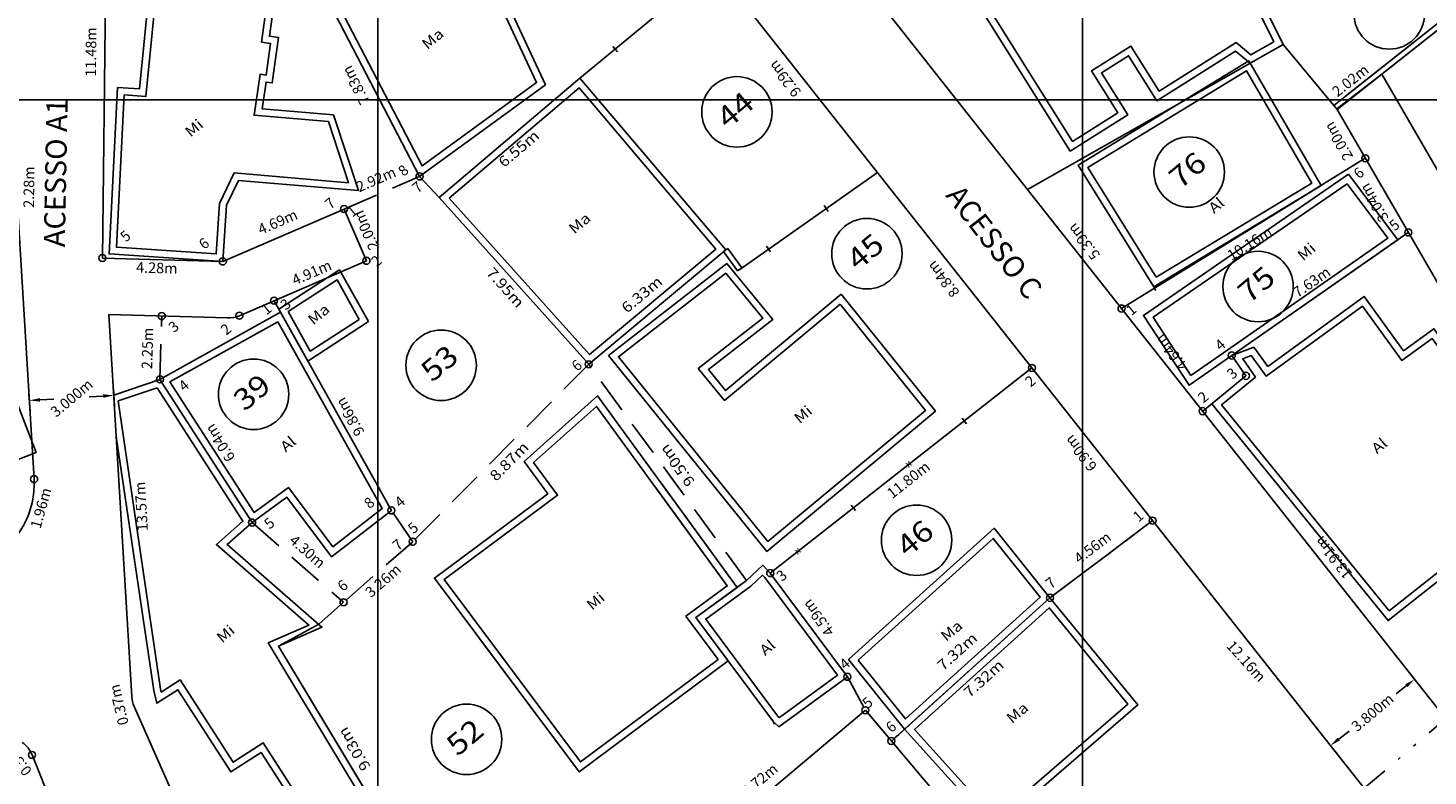
# Model space of a CAD drawing. Extents: x 178850 to 179178, y 1670954 to 1671279.
# Drawn here: x 178938 to 178987, y 1671126 to 1671153 of the extents above; entities that cross this region are included whole.
import ezdxf
from ezdxf.enums import TextEntityAlignment as Align

# ---------------------------------------------------------------- set-up
doc = ezdxf.new("R2010")
doc.units = 0
doc.header["$LTSCALE"] = 0.25
doc.header["$MEASUREMENT"] = 0
doc.header["$PDMODE"] = 34
doc.header["$PDSIZE"] = 0.00075
doc.linetypes.add('DIVISA', pattern=[12.5, 5, -2.5, 0, -2.5, 0, -2.5])
doc.linetypes.add('TRACEJADA', pattern=[7.5, 5, -2.5])
doc.layers.get('0').update_dxf_attribs({"linetype": 'CONTINUOUS'})
doc.layers.get('DEFPOINTS').update_dxf_attribs({"linetype": 'CONTINUOUS'})
for name, color, linetype in [('ALVENARIA', 4, 'CONTINUOUS'), ('DV-MADE', 5, 'CONTINUOUS'), ('DV-MURO', 5, 'CONTINUOUS'), ('DV-PROJ', 5, 'TRACEJADA'), ('DV-TELA', 5, 'CONTINUOUS'), ('ESCRITURA', 3, 'DIVISA'), ('L-ALV', 4, 'CONTINUOUS'), ('L-MAD', 1, 'CONTINUOUS'), ('L-MIS', 2, 'CONTINUOUS'), ('LOTES', 5, 'CONTINUOUS'), ('MADEIRA', 1, 'CONTINUOUS'), ('MEDIDAS', 7, 'CONTINUOUS'), ('MISTA', 2, 'CONTINUOUS'), ('NUMERO-LOTES', 9, 'CONTINUOUS'), ('PONTOS-LOTES', 7, 'CONTINUOUS'), ('PROJETO', 6, 'CONTINUOUS'), ('PTDVLOTE', 3, 'CONTINUOUS'), ('QUADRICULAS', 15, 'CONTINUOUS'), ('TEXTO', 9, 'CONTINUOUS')]:
    doc.layers.add(name, color=color, linetype=linetype)
doc.styles.add('ACENTSO', font='TXT.shx')
doc.styles.add('DIAGONAL', font='romans', dxfattribs={"width": 1.15})
doc.dimstyles.get("Standard").update_dxf_attribs({"dimtxt": 0.18, "dimasz": 0.18, "dimexe": 0.18, "dimexo": 0.0625, "dimgap": 0.09, "dimtad": 0, "dimtih": 1, "dimtoh": 1, "dimdec": 4, "dimzin": 0, "dimdsep": 46, "dimtxsty": 'Standard', "dimcen": 0.09, "dimadec": 0, "dimazin": 0, "dimtfac": 1, "dimtdec": 4, "dimtofl": 0, "dimtmove": 0, "dimatfit": 3, "dimfxl": 0, "dimtolj": 1, "dimtzin": 0, "dimarcsym": 0})

# ---------------------------------------------------------------- blocks, each defined once
blk = doc.blocks.new('*D80')
at = {"color": 0, "linetype": 'ByBlock'}
for p, q in [((178937.629, 1671139.561), (178937.665, 1671138.953)), ((178940.623, 1671139.741), (178940.66, 1671139.132)), ((178938.017, 1671139.349), (178938.512, 1671139.379)), ((178940.263, 1671139.484), (178939.768, 1671139.455))]:
    blk.add_line(p, q, dxfattribs=at)
for points in [[(178940.259, 1671139.547), (178940.267, 1671139.422), (178940.637, 1671139.507)], [(178938.013, 1671139.412), (178938.021, 1671139.287), (178937.643, 1671139.327)]]:
    blk.add_solid(points, dxfattribs=at)
at = {"layer": 'DEFPOINTS', "color": 0, "linetype": 'ByBlock'}
for p in [(178937.621, 1671139.691), (178940.616, 1671139.871), (178940.637, 1671139.507)]:
    blk.add_point(p, dxfattribs=at)
at = {"color": 0, "linetype": 'ByBlock', "insert": (178939.14, 1671139.417), "char_height": 0.375, "attachment_point": 5, "rotation": 40}
blk.add_mtext('\\A1;3.000m', dxfattribs=at)
blk = doc.blocks.new('*D93')
at = {"color": 0, "linetype": 'ByBlock'}
for p, q in [((178986.486, 1671129.203), (178986.124, 1671128.917)), ((178986.711, 1671129.523), (178987.013, 1671129.141)), ((178983.73, 1671127.167), (178984.031, 1671126.785)), ((178984.093, 1671127.312), (178984.456, 1671127.599))]:
    blk.add_line(p, q, dxfattribs=at)
for points in [[(178986.447, 1671129.252), (178986.525, 1671129.154), (178986.78, 1671129.436)], [(178984.054, 1671127.361), (178984.132, 1671127.263), (178983.799, 1671127.08)]]:
    blk.add_solid(points, dxfattribs=at)
at = {"layer": 'DEFPOINTS', "color": 0, "linetype": 'ByBlock'}
for p in [(178986.631, 1671129.625), (178986.78, 1671129.436), (178983.649, 1671127.269)]:
    blk.add_point(p, dxfattribs=at)
at = {"color": 0, "linetype": 'ByBlock', "insert": (178985.29, 1671128.258), "char_height": 0.375, "attachment_point": 5, "rotation": 40}
blk.add_mtext('\\A1;3.800m', dxfattribs=at)

msp = doc.modelspace()

# ---------------------------------------------------------------- linework, layer by layer
at = {"layer": 'ALVENARIA'}
msp.add_line((178980.95083, 1671151.28975, 111), (178980.87783, 1671151.36075, 111), dxfattribs=at)
at = {"layer": 'ALVENARIA', "elevation": 111}
for points in [[(178982.12283, 1671151.95275), (178980.95083, 1671151.28975), (178980.43235, 1671151.71607), (178977.63664, 1671149.96278), (178976.6378, 1671151.55549), (178975.66946, 1671150.94822), (178976.60455, 1671149.45717), (178974.56283, 1671148.17675), (178968.49783, 1671157.84775), (178976.53683, 1671162.54275), (178977.53283, 1671160.54675), (178979.82583, 1671156.57875)], [(178977.53235, 1671143.35439), (178974.84683, 1671147.67875), (178980.9012, 1671151.37501), (178983.47283, 1671146.95675)], [(178934.51783, 1671143.80275), (178935.85891, 1671140.81264), (178936.389, 1671141.33029), (178937.88083, 1671137.48375), (178935.24638, 1671136.46201), (178934.96809, 1671137.17956), (178931.21783, 1671135.28975), (178928.63683, 1671139.68775), (178930.08819, 1671140.60956), (178928.85083, 1671142.55775), (178933.36483, 1671145.42475)], [(178990.57683, 1671138.01475), (178990.37455, 1671137.86784), (178987.46581, 1671141.87305), (178986.38966, 1671141.09151), (178984.99112, 1671143.01725), (178981.57657, 1671140.53748), (178981.07814, 1671141.2238), (178980.29725, 1671140.92302), (178980.80064, 1671140.20122), (178979.58383, 1671139.20775), (178985.84383, 1671131.51475), (178991.85283, 1671136.25775)], [(178946.55283, 1671142.45475), (178942.27583, 1671140.07475), (178945.54483, 1671134.99475), (178946.77883, 1671135.89275), (178948.36083, 1671133.78375), (178950.48583, 1671135.42375)], [(178963.92383, 1671133.20175), (178966.66183, 1671129.52375), (178964.23183, 1671127.75275), (178964.03683, 1671127.92575), (178961.28351, 1671131.62433), (178963.07955, 1671132.93329), (178963.66383, 1671133.47975)], [(178963.92383, 1671133.20175), (178966.66183, 1671129.52375), (178964.23183, 1671127.75275), (178964.03683, 1671127.92575), (178961.28351, 1671131.62433), (178963.07955, 1671132.93329), (178963.66383, 1671133.47975)]]:
    msp.add_lwpolyline(points, close=True, dxfattribs=at)
at = {"layer": 'DV-MADE'}
for p, q in [((178958.50242, 1671151.69817, 111), (178958.34372, 1671151.89134, 111)), ((178965.83419, 1671146.24003, 111), (178965.97819, 1671146.03568, 111)), ((178963.79061, 1671144.79996, 111), (178963.93462, 1671144.5956, 111))]:
    msp.add_line(p, q, dxfattribs=at)
at = {"layer": 'DV-MURO'}
for p, q in [((178995.67773, 1671159.10046, 111), (178983.91313, 1671149.79267, 111)), ((178984.03281, 1671149.64827, 111), (178995.87194, 1671159.01503, 111)), ((178995.71666, 1671159.13127, 111), (178984.39166, 1671150.17127, 111)), ((178984.508, 1671150.02422, 111), (178995.833, 1671158.98422, 111)), ((178982.12283, 1671151.95275, 111), (178984.03281, 1671149.64827, 111)), ((178962.42092, 1671144.72152, 111), (178962.26875, 1671144.61197, 111)), ((178962.26875, 1671144.61197, 111), (178962.76475, 1671143.92297, 111)), ((178962.91692, 1671144.03252, 111), (178962.42092, 1671144.72152, 111)), ((178962.76475, 1671143.92297, 111), (178962.91692, 1671144.03252, 111)), ((178977.60381, 1671143.22949, 111), (178977.51386, 1671143.394, 111)), ((178964.07772, 1671127.84138, 111), (178963.99595, 1671128.01011, 111)), ((178964.07772, 1671127.84138, 111), (178963.99595, 1671128.01011, 111)), ((178968.48938, 1671127.47788, 111), (178968.34228, 1671127.36161, 111)), ((178968.48938, 1671127.47788, 111), (178968.34228, 1671127.36161, 111)), ((178968.34382, 1671127.35971, 111), (178968.48784, 1671127.47978, 111)), ((178968.34382, 1671127.35971, 111), (178968.48784, 1671127.47978, 111))]:
    msp.add_line(p, q, dxfattribs=at)
at = {"layer": 'DV-PROJ'}
for p, q in [((178948.80633, 1671146.11827, 111), (178951.48383, 1671147.27575, 111)), ((178952.18083, 1671146.52675, 111), (178951.48383, 1671147.27575, 111)), ((178946.55283, 1671142.45475, 111), (178946.32289, 1671142.86581, 111)), ((178942.27583, 1671140.07475, 111), (178942.34008, 1671142.31987, 111)), ((178957.48483, 1671140.61075, 111), (178951.23983, 1671134.31675, 111)), ((178963.07955, 1671132.93329, 111), (178957.48483, 1671140.61075, 111)), ((178963.07955, 1671132.93329, 111), (178960.37838, 1671136.64003, 111)), ((178951.23983, 1671134.31675, 111), (178950.48583, 1671135.42375, 111)), ((178977.48883, 1671135.06502, 111), (178973.84783, 1671132.32475, 111)), ((178945.54483, 1671134.99475, 111), (178948.78736, 1671132.16532, 111)), ((178951.23983, 1671134.31675, 111), (178948.78736, 1671132.16532, 111)), ((178976.81083, 1671134.55475, 111), (178973.84783, 1671132.32475, 111)), ((178948.78736, 1671132.16532, 111), (178947.90783, 1671131.39375, 111)), ((178966.66183, 1671129.52375, 111), (178967.29802, 1671128.33386, 111))]:
    msp.add_line(p, q, dxfattribs=at)
at = {"layer": 'DV-TELA'}
for p, q in [((178970.73236, 1671138.69921, 111), (178970.88662, 1671138.50247, 111)), ((178966.7977, 1671135.61401, 111), (178966.95196, 1671135.41728, 111))]:
    msp.add_line(p, q, dxfattribs=at)
at = {"layer": 'ESCRITURA', "elevation": 111}
msp.add_lwpolyline([(179069.93375, 1671198.06741), (179046.47169, 1671178.19339), (179023.64783, 1671158.5777), (178984.99449, 1671125.56657), (178974.56585, 1671116.64422), (178955.69155, 1671100.49007), (178952.20061, 1671097.26916), (178948.63174, 1671093.78193), (178945.97327, 1671091.0462)], dxfattribs=at)
at = {"layer": 'L-ALV', "elevation": 111}
for points in [[(178981.79357, 1671152.05371), (178980.97708, 1671151.59182), (178980.45206, 1671152.02352), (178977.71561, 1671150.3074), (178976.71677, 1671151.90011), (178975.32484, 1671151.02719), (178976.25993, 1671149.53614), (178974.6418, 1671148.52137), (178968.84671, 1671157.76199), (178976.43235, 1671162.19221), (178977.31255, 1671160.42828), (178979.60543, 1671156.46049)], [(178977.61423, 1671143.69642), (178975.19211, 1671147.59663), (178980.81357, 1671151.0286), (178983.13325, 1671147.0432)], [(178990.52145, 1671137.66556), (178990.31917, 1671137.51865), (178987.41043, 1671141.52386), (178986.33428, 1671140.74232), (178984.93574, 1671142.66806), (178981.52119, 1671140.18829), (178980.98874, 1671140.92146), (178980.68478, 1671140.80438), (178981.13827, 1671140.15414), (178979.93528, 1671139.17194), (178985.88228, 1671131.86359), (178991.50941, 1671136.30517)], [(178946.45642, 1671142.115), (178942.6303, 1671139.98589), (178945.6118, 1671135.35267), (178946.83096, 1671136.23987), (178948.40873, 1671134.13651), (178950.16237, 1671135.4899)], [(178963.73167, 1671133.04122), (178966.31049, 1671129.57704), (178964.24721, 1671128.0733), (178964.222, 1671128.09567), (178961.63485, 1671131.57104), (178963.23915, 1671132.74026), (178963.65201, 1671133.12639)], [(178963.73167, 1671133.04122), (178966.31049, 1671129.57704), (178964.24721, 1671128.0733), (178964.222, 1671128.09567), (178961.63485, 1671131.57104), (178963.23915, 1671132.74026), (178963.65201, 1671133.12639)]]:
    msp.add_lwpolyline(points, close=True, dxfattribs=at)
at = {"layer": 'L-MAD', "elevation": 111}
for points in [[(178948.22593, 1671154.0892), (178951.57169, 1671147.64891), (178955.63524, 1671150.6067), (178953.13707, 1671155.96428)], [(178952.53837, 1671146.50245), (178957.5099, 1671140.95729), (178961.99119, 1671144.69723), (178957.143, 1671150.41422)], [(178949.33904, 1671142.20561), (178947.60865, 1671141.07936), (178946.82579, 1671142.47888), (178948.55618, 1671143.60513)], [(178967.04734, 1671130.1076), (178971.83392, 1671134.4298), (178973.50504, 1671132.35205), (178968.71846, 1671128.02985)], [(178971.90244, 1671124.48184), (178969.04264, 1671127.6489), (178973.82069, 1671131.96339), (178976.61412, 1671128.55368)]]:
    msp.add_lwpolyline(points, close=True, dxfattribs=at)
at = {"layer": 'L-MIS', "elevation": 111}
for points in [[(178948.24893, 1671149.22265), (178948.96129, 1671147.05489), (178944.91056, 1671147.39943), (178944.3875, 1671146.31656), (178944.27154, 1671144.52492), (178940.73307, 1671144.76175), (178941.00944, 1671150.16831), (178941.77143, 1671150.11121), (178942.22292, 1671154.64506), (178946.16139, 1671154.10876), (178945.8794, 1671152.03787), (178946.19647, 1671151.9947), (178946.04401, 1671150.87503), (178945.82849, 1671150.90438), (178945.61506, 1671149.44668)], [(178984.38452, 1671147.0183), (178977.50718, 1671142.27808), (178978.84854, 1671140.21746), (178980.15424, 1671141.12808), (178985.82802, 1671145.08508)], [(178966.40339, 1671142.74317), (178969.43674, 1671138.97664), (178963.84372, 1671134.32686), (178958.53659, 1671140.87896), (178962.34717, 1671143.84295), (178963.66269, 1671142.24145), (178961.37282, 1671140.46032), (178962.29989, 1671139.33171)], [(178942.17118, 1671139.77539), (178945.21802, 1671135.04062), (178944.27777, 1671134.21578), (178947.55667, 1671131.35461), (178946.11787, 1671130.72461), (178950.79644, 1671122.95345), (178949.17143, 1671121.87149), (178948.9773, 1671121.99629), (178948.56383, 1671122.87202), (178945.69347, 1671121.02133), (178944.00242, 1671123.6441), (178946.97761, 1671125.56239), (178945.93446, 1671127.18028), (178944.86747, 1671126.49233), (178942.98712, 1671129.40869), (178942.32252, 1671128.98018), (178942.29731, 1671129.07974), (178940.79252, 1671139.3088)], [(178960.93217, 1671131.67762), (178962.07771, 1671130.13881), (178957.19283, 1671126.50237), (178952.36191, 1671132.97468), (178956.37978, 1671135.9657), (178955.53119, 1671137.13006), (178957.75742, 1671139.11836), (178962.40041, 1671132.74768)]]:
    msp.add_lwpolyline(points, close=True, dxfattribs=at)
for points in [[(178959.87282, 1671136.21581), (178962.40041, 1671132.74768), (178960.93217, 1671131.67762)], [(178960.93217, 1671131.67762), (178962.07771, 1671130.13881), (178957.19283, 1671126.50237), (178953.76689, 1671131.09233)]]:
    msp.add_lwpolyline(points, dxfattribs=at)
at = {"layer": 'LOTES'}
for p, q in [((178979.82583, 1671156.57875, 111), (178982.12283, 1671151.95275, 111)), ((178947.87483, 1671154.22275, 111), (178951.48383, 1671147.27575, 111)), ((178960.11809, 1671153.18737, 111), (178957.17183, 1671150.76675, 111)), ((178982.12283, 1671151.95275, 111), (178973.0452, 1671146.81753, 111)), ((178952.18083, 1671146.52675, 111), (178957.17183, 1671150.76675, 111)), ((178976.38645, 1671142.58917, 111), (178985.03436, 1671147.91917, 111)), ((178962.84083, 1671143.97775, 111), (178967.72583, 1671147.42013, 111)), ((178957.48483, 1671140.61075, 111), (178952.18083, 1671146.52675, 111)), ((178977.55883, 1671143.31175, 111), (178983.47283, 1671146.95675, 111)), ((178986.55771, 1671145.28919, 111), (178980.29725, 1671140.92302, 111)), ((178957.48483, 1671140.61075, 111), (178962.34483, 1671144.66675, 111)), ((178950.48583, 1671135.42375, 111), (178946.55283, 1671142.45475, 111)), ((178980.29725, 1671140.92302, 111), (178980.80064, 1671140.20122, 111)), ((178942.27583, 1671140.07475, 111), (178945.54483, 1671134.99475, 111)), ((178963.92383, 1671133.20175, 111), (178973.20843, 1671140.48187, 111)), ((178980.80064, 1671140.20122, 111), (178979.26448, 1671138.94701, 111)), ((178963.66383, 1671133.47975, 111), (178963.07955, 1671132.93329, 111)), ((178963.66383, 1671133.47975, 111), (178963.07955, 1671132.93329, 111)), ((178963.92383, 1671133.20175, 111), (178963.66383, 1671133.47975, 111)), ((178966.66183, 1671129.52375, 111), (178963.92383, 1671133.20175, 111)), ((178966.66183, 1671129.52375, 111), (178963.92383, 1671133.20175, 111)), ((178973.84783, 1671132.32475, 111), (178968.22043, 1671127.2433, 111)), ((178973.84783, 1671132.32475, 111), (178968.41583, 1671127.41975, 111)), ((178947.90783, 1671131.39375, 111), (178946.47883, 1671130.60975, 111)), ((178946.47883, 1671130.60975, 111), (178951.13383, 1671122.87775, 111)), ((178964.23183, 1671127.75275, 111), (178966.66183, 1671129.52375, 111)), ((178964.23183, 1671127.75275, 111), (178966.66183, 1671129.52375, 111)), ((178964.03683, 1671127.92575, 111), (178964.23183, 1671127.75275, 111)), ((178964.03683, 1671127.92575, 111), (178964.23183, 1671127.75275, 111)), ((178948.73186, 1671126.86744, 111), (178951.13383, 1671122.87775, 111))]:
    msp.add_line(p, q, dxfattribs=at)
at = {"layer": 'MADEIRA', "elevation": 111}
for points in [[(178947.87483, 1671154.22275), (178951.48383, 1671147.27575), (178955.94883, 1671150.52575), (178953.2653, 1671156.28084)], [(178952.18083, 1671146.52675), (178957.48483, 1671140.61075), (178962.34483, 1671144.66675), (178957.17183, 1671150.76675)], [(178949.67136, 1671142.12362), (178947.52097, 1671140.72401), (178946.49347, 1671142.56087), (178948.64386, 1671143.96048)], [(178966.70455, 1671130.13491), (178971.86283, 1671134.79275), (178973.84783, 1671132.32475), (178968.68955, 1671127.66691)], [(178971.88083, 1671124.13275), (178968.68955, 1671127.66691), (178973.84783, 1671132.32475), (178976.96183, 1671128.52375)]]:
    msp.add_lwpolyline(points, close=True, dxfattribs=at)
at = {"layer": 'MISTA'}
msp.add_line((178986.18283, 1671145.02775, 111), (178984.44083, 1671147.36075, 111), dxfattribs=at)
at = {"layer": 'MISTA', "elevation": 111}
for points in [[(178948.43483, 1671149.45775), (178949.31683, 1671146.77375), (178945.06083, 1671147.13575), (178944.63383, 1671146.25175), (178944.50483, 1671144.25875), (178940.47083, 1671144.52875), (178940.77283, 1671150.43675), (178941.54683, 1671150.37875), (178941.99983, 1671154.92775), (178946.44283, 1671154.32275), (178946.16084, 1671152.25186), (178946.47791, 1671152.20868), (178946.25799, 1671150.59359), (178946.04, 1671150.62327), (178945.9009, 1671149.67327)], [(178984.44083, 1671147.36075), (178977.16483, 1671142.34575), (178978.77983, 1671139.86475), (178980.29725, 1671140.92302), (178986.18283, 1671145.02775)], [(178966.43883, 1671143.09775), (178969.78583, 1671138.94175), (178963.80883, 1671133.97275), (178958.18183, 1671140.91975), (178962.38583, 1671144.18975), (178964.01883, 1671142.20175), (178961.72896, 1671140.42061), (178962.33344, 1671139.68472)], [(178961.28351, 1671131.62433), (178962.42752, 1671130.08755), (178957.14183, 1671126.15275), (178952.01183, 1671133.02575), (178956.03199, 1671136.01845), (178955.19583, 1671137.16575), (178957.79683, 1671139.48875), (178962.74969, 1671132.69289)]]:
    msp.add_lwpolyline(points, close=True, dxfattribs=at)
for points in [[(178940.63659, 1671139.51995), (178942.27583, 1671140.07475)], [(178942.27583, 1671140.07475), (178945.54483, 1671134.99475), (178944.65744, 1671134.21628), (178948.01811, 1671131.28375), (178946.47883, 1671130.60975), (178951.13383, 1671122.87775), (178949.17383, 1671121.57275), (178948.78183, 1671121.82475), (178948.45956, 1671122.50733), (178945.61883, 1671120.67575), (178943.65683, 1671123.71875), (178946.63203, 1671125.63703), (178945.85982, 1671126.8347), (178944.79283, 1671126.14675), (178942.91248, 1671129.06311), (178942.16555, 1671128.58152), (178942.05183, 1671129.03075), (178940.72476, 1671138.0517)], [(178960.06478, 1671136.37689), (178962.74969, 1671132.69289), (178961.28351, 1671131.62433)], [(178961.28351, 1671131.62433), (178962.42752, 1671130.08755), (178957.14183, 1671126.15275), (178953.57507, 1671130.93137)]]:
    msp.add_lwpolyline(points, dxfattribs=at)
at = {"layer": 'NUMERO-LOTES'}
for centre in [(178985.88427, 1671153.04137, 111), (178962.7418, 1671149.5664, 111), (178978.78708, 1671147.43086, 111), (178967.35399, 1671144.53419, 111), (178981.22943, 1671143.37024, 111), (178952.24944, 1671140.57516, 111), (178945.59678, 1671139.5461, 111), (178969.11638, 1671134.36763, 111), (178953.15191, 1671127.30294, 111)]:
    msp.add_circle(centre, 1.25, dxfattribs=at)
at = {"layer": 'PROJETO'}
for p, q in [((178957.15384, 1671166.92811, 111), (178987.88713, 1671128.03501, 111)), ((178955.92478, 1671162.35441, 111), (178984.99449, 1671125.56657, 111)), ((178940.23157, 1671144.38102, 111), (178940.37366, 1671155.85698, 111)), ((178985.61776, 1671150.90223, 111), (178984.01966, 1671149.67098, 111)), ((178992.33046, 1671139.3132, 111), (178985.61776, 1671150.90223, 111)), ((178990.6674, 1671138.19408, 111), (178984.03281, 1671149.64827, 111)), ((178944.50483, 1671144.25875, 111), (178948.80633, 1671146.11827, 111)), ((178948.80633, 1671146.11827, 111), (178949.59994, 1671144.28246, 111)), ((178937.24979, 1671145.8708, 111), (178937.81031, 1671136.53724, 111)), ((178940.23157, 1671144.38102, 111), (178944.50483, 1671144.25875, 111)), ((178945.0948, 1671142.33491, 111), (178949.59994, 1671144.28246, 111)), ((178940.46522, 1671142.37352, 111), (178941.27889, 1671128.82458, 111)), ((178940.46522, 1671142.37352, 111), (178944.66939, 1671142.25322, 111)), ((178948.14666, 1671113.08267, 111), (178941.36284, 1671128.4671, 111)), ((178967.29802, 1671128.33386, 111), (178960.16791, 1671122.35099, 111)), ((178967.29802, 1671128.33386, 111), (178976.09288, 1671117.9358, 111)), ((178944.20485, 1671110.61427, 111), (178937.73741, 1671126.74992, 111))]:
    msp.add_line(p, q, dxfattribs=at)
for centre, radius, start, end in [((178944.698, 1671143.25281, 111), 1, 268.360948, 293.378678), ((178934.8157, 1671136.3574, 111), 3, 234.75654, 3.436726), ((178942.27783, 1671128.87057, 111), 1, 182.635668, 203.79526), ((178936.8092, 1671126.37788, 111), 1, 21.841737, 54.75654)]:
    msp.add_arc(centre, radius, start, end, dxfattribs=at)
at = {"layer": 'PTDVLOTE'}
for centre in [(178985.03436, 1671147.91917, 111), (178951.48383, 1671147.27575, 111), (178948.80633, 1671146.11827, 111), (178986.55771, 1671145.28919, 111), (178940.23157, 1671144.38102, 111), (178944.50483, 1671144.25875, 111), (178949.59994, 1671144.28246, 111), (178946.32289, 1671142.86581, 111), (178976.38645, 1671142.58917, 111), (178942.34008, 1671142.31987, 111), (178945.0948, 1671142.33491, 111), (178980.29725, 1671140.92302, 111), (178957.48483, 1671140.61075, 111), (178973.20843, 1671140.48187, 111), (178942.27583, 1671140.07475, 111), (178980.80064, 1671140.20122, 111), (178979.26448, 1671138.94701, 111), (178937.81031, 1671136.53724, 111), (178945.54483, 1671134.99475, 111), (178950.48583, 1671135.42375, 111), (178977.48883, 1671135.06502, 111), (178951.23983, 1671134.31675, 111), (178963.92383, 1671133.20175, 111), (178948.78736, 1671132.16532, 111), (178973.84783, 1671132.32475, 111), (178966.66183, 1671129.52375, 111), (178967.29802, 1671128.33386, 111), (178968.22043, 1671127.2433, 111), (178937.73741, 1671126.74992, 111)]:
    msp.add_circle(centre, 0.125, dxfattribs=at)
at = {"layer": 'QUADRICULAS'}
for p, q in [((178950, 1671092.87877), (178950, 1671265.77077)), ((178975, 1671113.85626), (178975, 1671255.00117)), ((179018.07443, 1671150), (178880.04773, 1671150))]:
    msp.add_line(p, q, dxfattribs=at)

# ---------------------------------------------------------------- texts
at = {"layer": 'DV-TELA', "style": 'DIAGONAL', "width": 1.15}
for p in [(178968.84216, 1671137.05824, 111), (178964.9075, 1671133.97304, 111)]:
    msp.add_text('x', height=0.25, rotation=38.10027, dxfattribs=at).set_placement(p, align=Align.MIDDLE)
at = {"layer": 'L-ALV', "style": 'DIAGONAL', "width": 1.15}
for s, p in [('Al', (178979.77914, 1671146.21424, 111)), ('Mi', (178982.97721, 1671144.57008, 111)), ('Al', (178946.84893, 1671137.74779, 111)), ('Al', (178985.5601, 1671137.6845, 111)), ('Al', (178963.85385, 1671130.52489, 111)), ('Al', (178963.85385, 1671130.52489, 111))]:
    msp.add_text(s, height=0.375, rotation=40, dxfattribs=at).set_placement(p, align=Align.MIDDLE)
at = {"layer": 'L-MAD', "style": 'DIAGONAL', "width": 1.15}
for p in [(178951.9819, 1671152.12344, 111), (178957.19189, 1671145.58111, 111), (178947.93498, 1671142.34716, 111), (178970.38569, 1671131.12169, 111), (178972.72037, 1671128.20788, 111)]:
    msp.add_text('Ma', height=0.375, rotation=40, dxfattribs=at).set_placement(p, align=Align.MIDDLE)
at = {"layer": 'L-MIS', "style": 'DIAGONAL', "width": 1.15}
for p in [(178943.51526, 1671148.95978, 111), (178965.12025, 1671138.79672, 111), (178957.75819, 1671132.17132, 111), (178957.75819, 1671132.17132, 111), (178944.63557, 1671131.01176, 111)]:
    msp.add_text('Mi', height=0.375, rotation=40, dxfattribs=at).set_placement(p, align=Align.MIDDLE)
at = {"layer": 'MEDIDAS', "style": 'ACENTSO'}
for s, rotation, p in [('11.48m', 89.290671, (178939.87476, 1671151.69106, 111)), ('7.83m', 117.452094, (178949.26336, 1671150.53315, 111)), ('2.28m', 89.290671, (178937.67576, 1671146.89621, 111)), ('2.92m', 23.378678, (178949.95908, 1671147.12727, 111)), ('3.04m', 120.08065, (178985.39042, 1671146.36923, 111)), ('4.69m', 23.378678, (178946.46958, 1671145.61877, 111)), ('10.16m', 31.646945, (178980.95635, 1671144.85512, 111)), ('4.28m', 358.360948, (178942.16314, 1671143.98375, 111)), ('7.63m', 34.892688, (178983.15934, 1671143.49059, 111)), ('2.25m', 88.360948, (178941.87931, 1671141.17429, 111)), ('4.64m', 128.315757, (178978.19325, 1671141.05871, 111)), ('9.86m', 119.905093, (178949.06171, 1671138.7722, 111)), ('6.04m', 122.761441, (178944.45018, 1671137.846, 111)), ('6.90m', 128.315757, (178974.98085, 1671137.48282, 111)), ('11.80m', 38.10027, (178968.85537, 1671136.47294, 111)), ('1.96m', 74.338133, (178938.09944, 1671135.49726, 111)), ('4.56m', 36.965689, (178975.38645, 1671134.06941, 111)), ('4.30m', 318.892102, (178947.47429, 1671133.93322, 111)), ('3.26m', 41.258887, (178950.22344, 1671132.89786, 111)), ('4.59m', 126.664967, (178965.66884, 1671131.64265, 111))]:
    msp.add_text(s, height=0.375, rotation=rotation, dxfattribs=at).set_placement(p, align=Align.MIDDLE)
at = {"layer": 'MEDIDAS'}
for s, rotation, p in [('9.29m', 128.315757, (178964.479, 1671150.77295, 111)), ('2.02m', 38.349987, (178984.53444, 1671150.64286, 111)), ('2.00m', 120.08065, (178984.12797, 1671148.54877, 111)), ('2.00m', 113.378678, (178949.6334, 1671145.38637, 111)), ('5.39m', 128.315757, (178975.08361, 1671144.99397, 111)), ('4.91m', 23.378678, (178947.67604, 1671143.8228, 111)), ('8.84m', 128.315757, (178970.09935, 1671143.66038, 111)), ('13.57m', 93.436726, (178941.6575, 1671135.57013, 111)), ('13.91m', 128.315757, (178983.94359, 1671133.78163, 111)), ('12.16m', 312.317611, (178980.7722, 1671130.04289, 111)), ('0.37m', 103.215464, (178940.86453, 1671128.53868, 111)), ('0.57m', 128.299138, (178937.19396, 1671126.68174, 111)), ('8.72m', 40, (178963.5804, 1671125.82632, 111))]:
    msp.add_text(s, height=0.375, rotation=rotation, dxfattribs=at).set_placement(p, align=Align.MIDDLE)
at = {"layer": 'MEDIDAS', "style": 'DIAGONAL', "width": 1.15}
for s, rotation, p in [('6.55m', 40.348871, (178955.03494, 1671148.22381, 111)), ('7.95m', 311.87787, (178954.49252, 1671143.30324, 111)), ('6.33m', 39.847291, (178959.40016, 1671143.05018, 111)), ('8.87m', 45.2239, (178954.69508, 1671137.13359, 111)), ('9.50m', 126.081579, (178960.66102, 1671137.04808, 111)), ('7.32m', 42.081479, (178970.58933, 1671130.38129, 111)), ('7.32m', 42.081479, (178971.52869, 1671129.42578, 111)), ('9.03m', 121.049768, (178949.20792, 1671126.98552, 111))]:
    msp.add_text(s, height=0.375, rotation=rotation, dxfattribs=at).set_placement(p, align=Align.MIDDLE)
at = {"layer": 'NUMERO-LOTES', "style": 'DIAGONAL', "width": 1.15}
for s, p in [('44', (178962.7418, 1671149.5664, 111)), ('76', (178978.78708, 1671147.43086, 111)), ('45', (178967.35399, 1671144.53419, 111)), ('75', (178981.22943, 1671143.37024, 111)), ('53', (178952.24944, 1671140.57516, 111)), ('39', (178945.59678, 1671139.5461, 111)), ('46', (178969.11638, 1671134.36763, 111)), ('52', (178953.15191, 1671127.30294, 111))]:
    msp.add_text(s, height=0.75, rotation=40, dxfattribs=at).set_placement(p, align=Align.MIDDLE)
at = {"layer": 'PONTOS-LOTES', "style": 'ACENTSO'}
for s, p in [('8', (178950.93861, 1671147.45355, 111)), ('6', (178984.83282, 1671147.36479, 111)), ('7', (178951.43581, 1671146.86101, 111)), ('7', (178948.34366, 1671146.28587, 111)), ('1', (178949.12184, 1671146.00677, 111)), ('5', (178986.09609, 1671145.51523, 111)), ('5', (178941.08108, 1671145.12404, 111)), ('6', (178943.86723, 1671144.85987, 111)), ('2', (178949.98089, 1671144.24208, 111)), ('1', (178946.07911, 1671142.5376, 111)), ('3', (178946.7622, 1671142.70637, 111)), ('1', (178976.756, 1671142.51122, 111)), ('3', (178942.79017, 1671141.9106, 111)), ('2', (178944.64516, 1671141.81909, 111)), ('4', (178979.91653, 1671141.26776, 111)), ('6', (178957.09111, 1671140.53805, 111)), ('4', (178943.15182, 1671139.82279, 111)), ('2', (178973.17993, 1671139.97946, 111)), ('3', (178980.33731, 1671140.2502, 111)), ('2', (178979.30897, 1671139.41138, 111)), ('8', (178949.72883, 1671135.66159, 111)), ('4', (178950.81552, 1671135.6994, 111)), ('5', (178946.18544, 1671134.93595, 111)), ('1', (178977.00528, 1671135.18905, 111)), ('5', (178951.28329, 1671134.77148, 111)), ('7', (178950.7406, 1671134.16952, 111)), ('3', (178964.35791, 1671133.08178, 111)), ('7', (178973.90352, 1671132.81939, 111)), ('6', (178948.78581, 1671132.72315, 111)), ('4', (178966.59678, 1671129.95054, 111)), ('5', (178967.40509, 1671128.57047, 111)), ('6', (178968.23842, 1671127.71627, 111))]:
    msp.add_text(s, height=0.375, rotation=40, dxfattribs=at).set_placement(p, align=Align.MIDDLE)
at = {"layer": 'TEXTO'}
for s, rotation, p in [('ACESSO A1', 88.873458, (178938.67451, 1671147.40424, 111)), ('ACESSO C', 307.953554, (178971.79605, 1671144.8927, 111))]:
    msp.add_text(s, height=0.75, rotation=rotation, dxfattribs=at).set_placement(p, align=Align.MIDDLE)

# ---------------------------------------------------------------- dimensions: what is measured, and where the dimension line sits
at = {"layer": 'MEDIDAS'}
for p1, p2, distance, picture, middle in [((178937.62091, 1671139.69099, 111), (178940.61552, 1671139.87083, 111), -0.36476, '*D80', (178939.14008, 1671139.41681, 111)), ((178983.64925, 1671127.26898, 111), (178986.63076, 1671129.62496, 111), -0.24125, '*D93', (178985.28958, 1671128.25768, 111))]:
    dim = msp.add_aligned_dim(p1=p1, p2=p2, distance=distance, dimstyle='Standard', override={"dimscale": 2.0833, "dimdec": 3, "dimpost": 'm', "dimaunit": 1, "dimtdec": 3, "dimtmove": 2}, dxfattribs=at)
    dim.commit()
    dim.dimension.update_dxf_attribs({"geometry": picture, "text_midpoint": middle})

doc.saveas('drawing.dxf')
